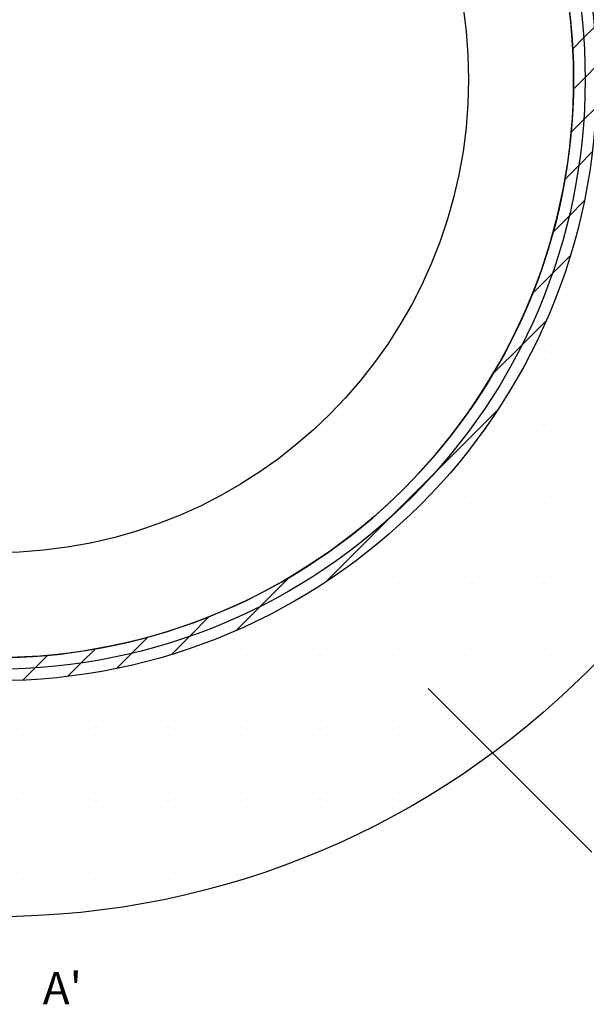
# Model space of a CAD drawing. Extents: x 183 to 2233, y -4655 to -3311.
# Drawn here: x 1446 to 1568, y -3858 to -3645 of the extents above; entities that cross this region are included whole.
import ezdxf

# ---------------------------------------------------------------- set-up
doc = ezdxf.new("R2010")
doc.units = 0
doc.header["$LTSCALE"] = 2
doc.layers.get('0').update_dxf_attribs({"linetype": 'CONTINUOUS'})
doc.styles.add('ゴシック_2', font='txt.shx', dxfattribs={"height": 7, "bigfont": 'extfont.shx'})

# ---------------------------------------------------------------- blocks, each defined once
blk = doc.blocks.new('*U688')
at = {"style": 'ゴシック_2'}
blk.add_text("A'", height=7, dxfattribs=at).set_placement((1451.02, -3858.2))
blk = doc.blocks.new('*X690')
at = {"color": 0}
for p, q in [((1567.92, -3649.27), (1570.24, -3646.94)), ((1565.56, -3651.63), (1567.92, -3649.27)), ((1568.23, -3657.79), (1570.7, -3655.32)), ((1565.72, -3660.31), (1568.23, -3657.79)), ((1567.94, -3666.92), (1570.6, -3664.27)), ((1565.22, -3669.65), (1567.94, -3666.92)), ((1566.88, -3676.83), (1569.79, -3673.91)), ((1563.86, -3679.84), (1566.88, -3676.83)), ((1564.77, -3687.77), (1568.06, -3684.48)), ((1561.31, -3691.23), (1564.77, -3687.77)), ((1561.12, -3700.26), (1565.03, -3696.35)), ((1556.86, -3704.52), (1561.12, -3700.26)), ((1554.61, -3715.61), (1559.82, -3710.4)), ((1548.32, -3721.89), (1554.61, -3715.61)), ((1535.49, -3743.56), (1549.32, -3729.74)), ((1526.04, -3753.02), (1535.49, -3743.56)), ((1512.21, -3766.84), (1526.04, -3753.02)), ((1498.09, -3772.13), (1504.37, -3765.85)), ((1492.87, -3777.34), (1498.09, -3772.13)), ((1482.74, -3778.64), (1487, -3774.38)), ((1478.83, -3782.55), (1482.74, -3778.64)), ((1470.25, -3782.3), (1473.71, -3778.83)), ((1449.4, -3785.46), (1452.13, -3782.74)), ((1459.3, -3784.4), (1462.32, -3781.38)), ((1466.95, -3785.59), (1470.25, -3782.3)), ((1456.39, -3787.31), (1459.3, -3784.4)), ((1446.74, -3788.12), (1449.4, -3785.46))]:
    blk.add_line(p, q, dxfattribs=at)
blk = doc.blocks.new('*X692')
at = {"color": 0}
for p, q in [((1567.1875, -3690.625), (1567.1875, -3690.625)), ((1567.1875, -3696.875), (1567.1875, -3696.875)), ((1565.625, -3700), (1565.625, -3700)), ((1564.0625, -3703.125), (1564.0625, -3703.125)), ((1567.1875, -3703.125), (1567.1875, -3703.125)), ((1562.5, -3706.25), (1562.5, -3706.25)), ((1565.625, -3706.25), (1565.625, -3706.25)), ((1560.9375, -3709.375), (1560.9375, -3709.375)), ((1564.0625, -3709.375), (1564.0625, -3709.375)), ((1567.1875, -3709.375), (1567.1875, -3709.375)), ((1559.375, -3712.5), (1559.375, -3712.5)), ((1562.5, -3712.5), (1562.5, -3712.5)), ((1565.625, -3712.5), (1565.625, -3712.5)), ((1557.8125, -3715.625), (1557.8125, -3715.625)), ((1560.9375, -3715.625), (1560.9375, -3715.625)), ((1564.0625, -3715.625), (1564.0625, -3715.625)), ((1567.1875, -3715.625), (1567.1875, -3715.625)), ((1556.25, -3718.75), (1556.25, -3718.75)), ((1559.375, -3718.75), (1559.375, -3718.75)), ((1562.5, -3718.75), (1562.5, -3718.75)), ((1565.625, -3718.75), (1565.625, -3718.75)), ((1554.6875, -3721.875), (1554.6875, -3721.875)), ((1557.8125, -3721.875), (1557.8125, -3721.875)), ((1560.9375, -3721.875), (1560.9375, -3721.875)), ((1564.0625, -3721.875), (1564.0625, -3721.875)), ((1567.1875, -3721.875), (1567.1875, -3721.875)), ((1553.125, -3725), (1553.125, -3725)), ((1556.25, -3725), (1556.25, -3725)), ((1559.375, -3725), (1559.375, -3725)), ((1562.5, -3725), (1562.5, -3725)), ((1565.625, -3725), (1565.625, -3725)), ((1551.5625, -3728.125), (1551.5625, -3728.125)), ((1554.6875, -3728.125), (1554.6875, -3728.125)), ((1557.8125, -3728.125), (1557.8125, -3728.125)), ((1560.9375, -3728.125), (1560.9375, -3728.125)), ((1564.0625, -3728.125), (1564.0625, -3728.125)), ((1567.1875, -3728.125), (1567.1875, -3728.125)), ((1550, -3731.25), (1550, -3731.25)), ((1553.125, -3731.25), (1553.125, -3731.25)), ((1556.25, -3731.25), (1556.25, -3731.25)), ((1559.375, -3731.25), (1559.375, -3731.25)), ((1562.5, -3731.25), (1562.5, -3731.25)), ((1565.625, -3731.25), (1565.625, -3731.25)), ((1548.4375, -3734.375), (1548.4375, -3734.375)), ((1551.5625, -3734.375), (1551.5625, -3734.375)), ((1554.6875, -3734.375), (1554.6875, -3734.375)), ((1557.8125, -3734.375), (1557.8125, -3734.375)), ((1560.9375, -3734.375), (1560.9375, -3734.375)), ((1564.0625, -3734.375), (1564.0625, -3734.375)), ((1567.1875, -3734.375), (1567.1875, -3734.375)), ((1546.875, -3737.5), (1546.875, -3737.5)), ((1550, -3737.5), (1550, -3737.5)), ((1553.125, -3737.5), (1553.125, -3737.5)), ((1556.25, -3737.5), (1556.25, -3737.5)), ((1559.375, -3737.5), (1559.375, -3737.5)), ((1562.5, -3737.5), (1562.5, -3737.5)), ((1565.625, -3737.5), (1565.625, -3737.5)), ((1542.1875, -3740.625), (1542.1875, -3740.625)), ((1545.3125, -3740.625), (1545.3125, -3740.625)), ((1548.4375, -3740.625), (1548.4375, -3740.625)), ((1551.5625, -3740.625), (1551.5625, -3740.625)), ((1554.6875, -3740.625), (1554.6875, -3740.625)), ((1557.8125, -3740.625), (1557.8125, -3740.625)), ((1560.9375, -3740.625), (1560.9375, -3740.625)), ((1564.0625, -3740.625), (1564.0625, -3740.625)), ((1567.1875, -3740.625), (1567.1875, -3740.625)), ((1540.625, -3743.75), (1540.625, -3743.75)), ((1543.75, -3743.75), (1543.75, -3743.75)), ((1546.875, -3743.75), (1546.875, -3743.75)), ((1550, -3743.75), (1550, -3743.75)), ((1553.125, -3743.75), (1553.125, -3743.75)), ((1556.25, -3743.75), (1556.25, -3743.75)), ((1559.375, -3743.75), (1559.375, -3743.75)), ((1562.5, -3743.75), (1562.5, -3743.75)), ((1565.625, -3743.75), (1565.625, -3743.75)), ((1535.9375, -3746.875), (1535.9375, -3746.875)), ((1539.0625, -3746.875), (1539.0625, -3746.875)), ((1542.1875, -3746.875), (1542.1875, -3746.875)), ((1545.3125, -3746.875), (1545.3125, -3746.875)), ((1548.4375, -3746.875), (1548.4375, -3746.875)), ((1551.5625, -3746.875), (1551.5625, -3746.875)), ((1554.6875, -3746.875), (1554.6875, -3746.875)), ((1557.8125, -3746.875), (1557.8125, -3746.875)), ((1560.9375, -3746.875), (1560.9375, -3746.875)), ((1564.0625, -3746.875), (1564.0625, -3746.875)), ((1567.1875, -3746.875), (1567.1875, -3746.875)), ((1534.375, -3750), (1534.375, -3750)), ((1537.5, -3750), (1537.5, -3750)), ((1540.625, -3750), (1540.625, -3750)), ((1543.75, -3750), (1543.75, -3750)), ((1546.875, -3750), (1546.875, -3750)), ((1550, -3750), (1550, -3750)), ((1553.125, -3750), (1553.125, -3750)), ((1556.25, -3750), (1556.25, -3750)), ((1559.375, -3750), (1559.375, -3750)), ((1562.5, -3750), (1562.5, -3750)), ((1565.625, -3750), (1565.625, -3750)), ((1529.6875, -3753.125), (1529.6875, -3753.125)), ((1532.8125, -3753.125), (1532.8125, -3753.125)), ((1535.9375, -3753.125), (1535.9375, -3753.125)), ((1539.0625, -3753.125), (1539.0625, -3753.125)), ((1542.1875, -3753.125), (1542.1875, -3753.125)), ((1545.3125, -3753.125), (1545.3125, -3753.125)), ((1548.4375, -3753.125), (1548.4375, -3753.125)), ((1551.5625, -3753.125), (1551.5625, -3753.125)), ((1554.6875, -3753.125), (1554.6875, -3753.125)), ((1557.8125, -3753.125), (1557.8125, -3753.125)), ((1560.9375, -3753.125), (1560.9375, -3753.125)), ((1564.0625, -3753.125), (1564.0625, -3753.125)), ((1567.1875, -3753.125), (1567.1875, -3753.125)), ((1528.125, -3756.25), (1528.125, -3756.25)), ((1531.25, -3756.25), (1531.25, -3756.25)), ((1534.375, -3756.25), (1534.375, -3756.25)), ((1537.5, -3756.25), (1537.5, -3756.25)), ((1540.625, -3756.25), (1540.625, -3756.25)), ((1543.75, -3756.25), (1543.75, -3756.25)), ((1546.875, -3756.25), (1546.875, -3756.25)), ((1550, -3756.25), (1550, -3756.25)), ((1553.125, -3756.25), (1553.125, -3756.25)), ((1556.25, -3756.25), (1556.25, -3756.25)), ((1559.375, -3756.25), (1559.375, -3756.25)), ((1562.5, -3756.25), (1562.5, -3756.25)), ((1565.625, -3756.25), (1565.625, -3756.25)), ((1523.4375, -3759.375), (1523.4375, -3759.375)), ((1526.5625, -3759.375), (1526.5625, -3759.375)), ((1529.6875, -3759.375), (1529.6875, -3759.375)), ((1532.8125, -3759.375), (1532.8125, -3759.375)), ((1535.9375, -3759.375), (1535.9375, -3759.375)), ((1539.0625, -3759.375), (1539.0625, -3759.375)), ((1542.1875, -3759.375), (1542.1875, -3759.375)), ((1545.3125, -3759.375), (1545.3125, -3759.375)), ((1548.4375, -3759.375), (1548.4375, -3759.375)), ((1551.5625, -3759.375), (1551.5625, -3759.375)), ((1554.6875, -3759.375), (1554.6875, -3759.375)), ((1557.8125, -3759.375), (1557.8125, -3759.375)), ((1560.9375, -3759.375), (1560.9375, -3759.375)), ((1564.0625, -3759.375), (1564.0625, -3759.375)), ((1567.1875, -3759.375), (1567.1875, -3759.375)), ((1518.75, -3762.5), (1518.75, -3762.5)), ((1521.875, -3762.5), (1521.875, -3762.5)), ((1525, -3762.5), (1525, -3762.5)), ((1528.125, -3762.5), (1528.125, -3762.5)), ((1531.25, -3762.5), (1531.25, -3762.5)), ((1534.375, -3762.5), (1534.375, -3762.5)), ((1537.5, -3762.5), (1537.5, -3762.5)), ((1540.625, -3762.5), (1540.625, -3762.5)), ((1543.75, -3762.5), (1543.75, -3762.5)), ((1546.875, -3762.5), (1546.875, -3762.5)), ((1550, -3762.5), (1550, -3762.5)), ((1553.125, -3762.5), (1553.125, -3762.5)), ((1556.25, -3762.5), (1556.25, -3762.5)), ((1559.375, -3762.5), (1559.375, -3762.5)), ((1562.5, -3762.5), (1562.5, -3762.5)), ((1565.625, -3762.5), (1565.625, -3762.5)), ((1514.0625, -3765.625), (1514.0625, -3765.625)), ((1517.1875, -3765.625), (1517.1875, -3765.625)), ((1520.3125, -3765.625), (1520.3125, -3765.625)), ((1523.4375, -3765.625), (1523.4375, -3765.625)), ((1526.5625, -3765.625), (1526.5625, -3765.625)), ((1529.6875, -3765.625), (1529.6875, -3765.625)), ((1532.8125, -3765.625), (1532.8125, -3765.625)), ((1535.9375, -3765.625), (1535.9375, -3765.625)), ((1539.0625, -3765.625), (1539.0625, -3765.625)), ((1542.1875, -3765.625), (1542.1875, -3765.625)), ((1545.3125, -3765.625), (1545.3125, -3765.625)), ((1548.4375, -3765.625), (1548.4375, -3765.625)), ((1551.5625, -3765.625), (1551.5625, -3765.625)), ((1554.6875, -3765.625), (1554.6875, -3765.625)), ((1557.8125, -3765.625), (1557.8125, -3765.625)), ((1560.9375, -3765.625), (1560.9375, -3765.625)), ((1564.0625, -3765.625), (1564.0625, -3765.625)), ((1567.1875, -3765.625), (1567.1875, -3765.625)), ((1509.375, -3768.75), (1509.375, -3768.75)), ((1512.5, -3768.75), (1512.5, -3768.75)), ((1515.625, -3768.75), (1515.625, -3768.75)), ((1518.75, -3768.75), (1518.75, -3768.75)), ((1521.875, -3768.75), (1521.875, -3768.75)), ((1525, -3768.75), (1525, -3768.75)), ((1528.125, -3768.75), (1528.125, -3768.75)), ((1531.25, -3768.75), (1531.25, -3768.75)), ((1534.375, -3768.75), (1534.375, -3768.75)), ((1537.5, -3768.75), (1537.5, -3768.75)), ((1540.625, -3768.75), (1540.625, -3768.75)), ((1543.75, -3768.75), (1543.75, -3768.75)), ((1546.875, -3768.75), (1546.875, -3768.75)), ((1550, -3768.75), (1550, -3768.75)), ((1553.125, -3768.75), (1553.125, -3768.75)), ((1556.25, -3768.75), (1556.25, -3768.75)), ((1559.375, -3768.75), (1559.375, -3768.75)), ((1562.5, -3768.75), (1562.5, -3768.75)), ((1565.625, -3768.75), (1565.625, -3768.75)), ((1504.6875, -3771.875), (1504.6875, -3771.875)), ((1507.8125, -3771.875), (1507.8125, -3771.875)), ((1510.9375, -3771.875), (1510.9375, -3771.875)), ((1514.0625, -3771.875), (1514.0625, -3771.875)), ((1517.1875, -3771.875), (1517.1875, -3771.875)), ((1520.3125, -3771.875), (1520.3125, -3771.875)), ((1523.4375, -3771.875), (1523.4375, -3771.875)), ((1526.5625, -3771.875), (1526.5625, -3771.875)), ((1529.6875, -3771.875), (1529.6875, -3771.875)), ((1532.8125, -3771.875), (1532.8125, -3771.875)), ((1535.9375, -3771.875), (1535.9375, -3771.875)), ((1539.0625, -3771.875), (1539.0625, -3771.875)), ((1542.1875, -3771.875), (1542.1875, -3771.875)), ((1545.3125, -3771.875), (1545.3125, -3771.875)), ((1548.4375, -3771.875), (1548.4375, -3771.875)), ((1551.5625, -3771.875), (1551.5625, -3771.875)), ((1554.6875, -3771.875), (1554.6875, -3771.875)), ((1557.8125, -3771.875), (1557.8125, -3771.875)), ((1560.9375, -3771.875), (1560.9375, -3771.875)), ((1564.0625, -3771.875), (1564.0625, -3771.875)), ((1567.1875, -3771.875), (1567.1875, -3771.875)), ((1500, -3775), (1500, -3775)), ((1503.125, -3775), (1503.125, -3775)), ((1506.25, -3775), (1506.25, -3775)), ((1509.375, -3775), (1509.375, -3775)), ((1512.5, -3775), (1512.5, -3775)), ((1515.625, -3775), (1515.625, -3775)), ((1518.75, -3775), (1518.75, -3775)), ((1521.875, -3775), (1521.875, -3775)), ((1525, -3775), (1525, -3775)), ((1528.125, -3775), (1528.125, -3775)), ((1531.25, -3775), (1531.25, -3775)), ((1534.375, -3775), (1534.375, -3775)), ((1537.5, -3775), (1537.5, -3775)), ((1540.625, -3775), (1540.625, -3775)), ((1543.75, -3775), (1543.75, -3775)), ((1546.875, -3775), (1546.875, -3775)), ((1550, -3775), (1550, -3775)), ((1553.125, -3775), (1553.125, -3775)), ((1556.25, -3775), (1556.25, -3775)), ((1559.375, -3775), (1559.375, -3775)), ((1562.5, -3775), (1562.5, -3775)), ((1565.625, -3775), (1565.625, -3775)), ((1492.1875, -3778.125), (1492.1875, -3778.125)), ((1495.3125, -3778.125), (1495.3125, -3778.125)), ((1498.4375, -3778.125), (1498.4375, -3778.125)), ((1501.5625, -3778.125), (1501.5625, -3778.125)), ((1504.6875, -3778.125), (1504.6875, -3778.125)), ((1507.8125, -3778.125), (1507.8125, -3778.125)), ((1510.9375, -3778.125), (1510.9375, -3778.125)), ((1514.0625, -3778.125), (1514.0625, -3778.125)), ((1517.1875, -3778.125), (1517.1875, -3778.125)), ((1520.3125, -3778.125), (1520.3125, -3778.125)), ((1523.4375, -3778.125), (1523.4375, -3778.125)), ((1526.5625, -3778.125), (1526.5625, -3778.125)), ((1529.6875, -3778.125), (1529.6875, -3778.125)), ((1532.8125, -3778.125), (1532.8125, -3778.125)), ((1535.9375, -3778.125), (1535.9375, -3778.125)), ((1539.0625, -3778.125), (1539.0625, -3778.125)), ((1542.1875, -3778.125), (1542.1875, -3778.125)), ((1545.3125, -3778.125), (1545.3125, -3778.125)), ((1548.4375, -3778.125), (1548.4375, -3778.125)), ((1551.5625, -3778.125), (1551.5625, -3778.125)), ((1554.6875, -3778.125), (1554.6875, -3778.125)), ((1557.8125, -3778.125), (1557.8125, -3778.125)), ((1560.9375, -3778.125), (1560.9375, -3778.125)), ((1564.0625, -3778.125), (1564.0625, -3778.125)), ((1567.1875, -3778.125), (1567.1875, -3778.125)), ((1484.375, -3781.25), (1484.375, -3781.25)), ((1487.5, -3781.25), (1487.5, -3781.25)), ((1490.625, -3781.25), (1490.625, -3781.25)), ((1493.75, -3781.25), (1493.75, -3781.25)), ((1496.875, -3781.25), (1496.875, -3781.25)), ((1500, -3781.25), (1500, -3781.25)), ((1503.125, -3781.25), (1503.125, -3781.25)), ((1506.25, -3781.25), (1506.25, -3781.25)), ((1509.375, -3781.25), (1509.375, -3781.25)), ((1512.5, -3781.25), (1512.5, -3781.25)), ((1515.625, -3781.25), (1515.625, -3781.25)), ((1518.75, -3781.25), (1518.75, -3781.25)), ((1521.875, -3781.25), (1521.875, -3781.25)), ((1525, -3781.25), (1525, -3781.25)), ((1528.125, -3781.25), (1528.125, -3781.25)), ((1531.25, -3781.25), (1531.25, -3781.25)), ((1534.375, -3781.25), (1534.375, -3781.25)), ((1537.5, -3781.25), (1537.5, -3781.25)), ((1540.625, -3781.25), (1540.625, -3781.25)), ((1543.75, -3781.25), (1543.75, -3781.25)), ((1546.875, -3781.25), (1546.875, -3781.25)), ((1550, -3781.25), (1550, -3781.25)), ((1553.125, -3781.25), (1553.125, -3781.25)), ((1556.25, -3781.25), (1556.25, -3781.25)), ((1559.375, -3781.25), (1559.375, -3781.25)), ((1562.5, -3781.25), (1562.5, -3781.25)), ((1565.625, -3781.25), (1565.625, -3781.25)), ((1473.4375, -3784.375), (1473.4375, -3784.375)), ((1476.5625, -3784.375), (1476.5625, -3784.375)), ((1479.6875, -3784.375), (1479.6875, -3784.375)), ((1482.8125, -3784.375), (1482.8125, -3784.375)), ((1485.9375, -3784.375), (1485.9375, -3784.375)), ((1489.0625, -3784.375), (1489.0625, -3784.375)), ((1492.1875, -3784.375), (1492.1875, -3784.375)), ((1495.3125, -3784.375), (1495.3125, -3784.375)), ((1498.4375, -3784.375), (1498.4375, -3784.375)), ((1501.5625, -3784.375), (1501.5625, -3784.375)), ((1504.6875, -3784.375), (1504.6875, -3784.375)), ((1507.8125, -3784.375), (1507.8125, -3784.375)), ((1510.9375, -3784.375), (1510.9375, -3784.375)), ((1514.0625, -3784.375), (1514.0625, -3784.375)), ((1517.1875, -3784.375), (1517.1875, -3784.375)), ((1520.3125, -3784.375), (1520.3125, -3784.375)), ((1523.4375, -3784.375), (1523.4375, -3784.375)), ((1526.5625, -3784.375), (1526.5625, -3784.375)), ((1529.6875, -3784.375), (1529.6875, -3784.375)), ((1532.8125, -3784.375), (1532.8125, -3784.375)), ((1535.9375, -3784.375), (1535.9375, -3784.375)), ((1539.0625, -3784.375), (1539.0625, -3784.375)), ((1542.1875, -3784.375), (1542.1875, -3784.375)), ((1545.3125, -3784.375), (1545.3125, -3784.375)), ((1548.4375, -3784.375), (1548.4375, -3784.375)), ((1551.5625, -3784.375), (1551.5625, -3784.375)), ((1554.6875, -3784.375), (1554.6875, -3784.375)), ((1557.8125, -3784.375), (1557.8125, -3784.375)), ((1560.9375, -3784.375), (1560.9375, -3784.375)), ((1564.0625, -3784.375), (1564.0625, -3784.375)), ((1567.1875, -3784.375), (1567.1875, -3784.375)), ((1456.25, -3787.5), (1456.25, -3787.5)), ((1459.375, -3787.5), (1459.375, -3787.5)), ((1462.5, -3787.5), (1462.5, -3787.5)), ((1465.625, -3787.5), (1465.625, -3787.5)), ((1468.75, -3787.5), (1468.75, -3787.5)), ((1471.875, -3787.5), (1471.875, -3787.5)), ((1475, -3787.5), (1475, -3787.5)), ((1478.125, -3787.5), (1478.125, -3787.5)), ((1481.25, -3787.5), (1481.25, -3787.5)), ((1484.375, -3787.5), (1484.375, -3787.5)), ((1487.5, -3787.5), (1487.5, -3787.5)), ((1490.625, -3787.5), (1490.625, -3787.5)), ((1493.75, -3787.5), (1493.75, -3787.5)), ((1496.875, -3787.5), (1496.875, -3787.5)), ((1500, -3787.5), (1500, -3787.5)), ((1503.125, -3787.5), (1503.125, -3787.5)), ((1506.25, -3787.5), (1506.25, -3787.5)), ((1509.375, -3787.5), (1509.375, -3787.5)), ((1512.5, -3787.5), (1512.5, -3787.5)), ((1515.625, -3787.5), (1515.625, -3787.5)), ((1518.75, -3787.5), (1518.75, -3787.5)), ((1521.875, -3787.5), (1521.875, -3787.5)), ((1525, -3787.5), (1525, -3787.5)), ((1528.125, -3787.5), (1528.125, -3787.5)), ((1531.25, -3787.5), (1531.25, -3787.5)), ((1534.375, -3787.5), (1534.375, -3787.5)), ((1537.5, -3787.5), (1537.5, -3787.5)), ((1540.625, -3787.5), (1540.625, -3787.5)), ((1543.75, -3787.5), (1543.75, -3787.5)), ((1546.875, -3787.5), (1546.875, -3787.5)), ((1550, -3787.5), (1550, -3787.5)), ((1553.125, -3787.5), (1553.125, -3787.5)), ((1556.25, -3787.5), (1556.25, -3787.5)), ((1559.375, -3787.5), (1559.375, -3787.5)), ((1562.5, -3787.5), (1562.5, -3787.5)), ((1565.625, -3787.5), (1565.625, -3787.5)), ((1448.4375, -3790.625), (1448.4375, -3790.625)), ((1451.5625, -3790.625), (1451.5625, -3790.625)), ((1454.6875, -3790.625), (1454.6875, -3790.625)), ((1457.8125, -3790.625), (1457.8125, -3790.625)), ((1460.9375, -3790.625), (1460.9375, -3790.625)), ((1464.0625, -3790.625), (1464.0625, -3790.625)), ((1467.1875, -3790.625), (1467.1875, -3790.625)), ((1470.3125, -3790.625), (1470.3125, -3790.625)), ((1473.4375, -3790.625), (1473.4375, -3790.625)), ((1476.5625, -3790.625), (1476.5625, -3790.625)), ((1479.6875, -3790.625), (1479.6875, -3790.625)), ((1482.8125, -3790.625), (1482.8125, -3790.625)), ((1485.9375, -3790.625), (1485.9375, -3790.625)), ((1489.0625, -3790.625), (1489.0625, -3790.625)), ((1492.1875, -3790.625), (1492.1875, -3790.625)), ((1495.3125, -3790.625), (1495.3125, -3790.625)), ((1498.4375, -3790.625), (1498.4375, -3790.625)), ((1501.5625, -3790.625), (1501.5625, -3790.625)), ((1504.6875, -3790.625), (1504.6875, -3790.625)), ((1507.8125, -3790.625), (1507.8125, -3790.625)), ((1510.9375, -3790.625), (1510.9375, -3790.625)), ((1514.0625, -3790.625), (1514.0625, -3790.625)), ((1517.1875, -3790.625), (1517.1875, -3790.625)), ((1520.3125, -3790.625), (1520.3125, -3790.625)), ((1523.4375, -3790.625), (1523.4375, -3790.625)), ((1526.5625, -3790.625), (1526.5625, -3790.625)), ((1529.6875, -3790.625), (1529.6875, -3790.625)), ((1532.8125, -3790.625), (1532.8125, -3790.625)), ((1535.9375, -3790.625), (1535.9375, -3790.625)), ((1539.0625, -3790.625), (1539.0625, -3790.625)), ((1542.1875, -3790.625), (1542.1875, -3790.625)), ((1545.3125, -3790.625), (1545.3125, -3790.625)), ((1548.4375, -3790.625), (1548.4375, -3790.625)), ((1551.5625, -3790.625), (1551.5625, -3790.625)), ((1554.6875, -3790.625), (1554.6875, -3790.625)), ((1557.8125, -3790.625), (1557.8125, -3790.625)), ((1560.9375, -3790.625), (1560.9375, -3790.625)), ((1564.0625, -3790.625), (1564.0625, -3790.625)), ((1446.875, -3793.75), (1446.875, -3793.75)), ((1450, -3793.75), (1450, -3793.75)), ((1453.125, -3793.75), (1453.125, -3793.75)), ((1456.25, -3793.75), (1456.25, -3793.75)), ((1459.375, -3793.75), (1459.375, -3793.75)), ((1462.5, -3793.75), (1462.5, -3793.75)), ((1465.625, -3793.75), (1465.625, -3793.75)), ((1468.75, -3793.75), (1468.75, -3793.75)), ((1471.875, -3793.75), (1471.875, -3793.75)), ((1475, -3793.75), (1475, -3793.75)), ((1478.125, -3793.75), (1478.125, -3793.75)), ((1481.25, -3793.75), (1481.25, -3793.75)), ((1484.375, -3793.75), (1484.375, -3793.75)), ((1487.5, -3793.75), (1487.5, -3793.75)), ((1490.625, -3793.75), (1490.625, -3793.75)), ((1493.75, -3793.75), (1493.75, -3793.75)), ((1496.875, -3793.75), (1496.875, -3793.75)), ((1500, -3793.75), (1500, -3793.75)), ((1503.125, -3793.75), (1503.125, -3793.75)), ((1506.25, -3793.75), (1506.25, -3793.75)), ((1509.375, -3793.75), (1509.375, -3793.75)), ((1512.5, -3793.75), (1512.5, -3793.75)), ((1515.625, -3793.75), (1515.625, -3793.75)), ((1518.75, -3793.75), (1518.75, -3793.75)), ((1521.875, -3793.75), (1521.875, -3793.75)), ((1525, -3793.75), (1525, -3793.75)), ((1528.125, -3793.75), (1528.125, -3793.75)), ((1531.25, -3793.75), (1531.25, -3793.75)), ((1534.375, -3793.75), (1534.375, -3793.75)), ((1537.5, -3793.75), (1537.5, -3793.75)), ((1540.625, -3793.75), (1540.625, -3793.75)), ((1543.75, -3793.75), (1543.75, -3793.75)), ((1546.875, -3793.75), (1546.875, -3793.75)), ((1550, -3793.75), (1550, -3793.75)), ((1553.125, -3793.75), (1553.125, -3793.75)), ((1556.25, -3793.75), (1556.25, -3793.75)), ((1559.375, -3793.75), (1559.375, -3793.75)), ((1448.4375, -3796.875), (1448.4375, -3796.875)), ((1451.5625, -3796.875), (1451.5625, -3796.875)), ((1454.6875, -3796.875), (1454.6875, -3796.875)), ((1457.8125, -3796.875), (1457.8125, -3796.875)), ((1460.9375, -3796.875), (1460.9375, -3796.875)), ((1464.0625, -3796.875), (1464.0625, -3796.875)), ((1467.1875, -3796.875), (1467.1875, -3796.875)), ((1470.3125, -3796.875), (1470.3125, -3796.875)), ((1473.4375, -3796.875), (1473.4375, -3796.875)), ((1476.5625, -3796.875), (1476.5625, -3796.875)), ((1479.6875, -3796.875), (1479.6875, -3796.875)), ((1482.8125, -3796.875), (1482.8125, -3796.875)), ((1485.9375, -3796.875), (1485.9375, -3796.875)), ((1489.0625, -3796.875), (1489.0625, -3796.875)), ((1492.1875, -3796.875), (1492.1875, -3796.875)), ((1495.3125, -3796.875), (1495.3125, -3796.875)), ((1498.4375, -3796.875), (1498.4375, -3796.875)), ((1501.5625, -3796.875), (1501.5625, -3796.875)), ((1504.6875, -3796.875), (1504.6875, -3796.875)), ((1507.8125, -3796.875), (1507.8125, -3796.875)), ((1510.9375, -3796.875), (1510.9375, -3796.875)), ((1514.0625, -3796.875), (1514.0625, -3796.875)), ((1517.1875, -3796.875), (1517.1875, -3796.875)), ((1520.3125, -3796.875), (1520.3125, -3796.875)), ((1523.4375, -3796.875), (1523.4375, -3796.875)), ((1526.5625, -3796.875), (1526.5625, -3796.875)), ((1529.6875, -3796.875), (1529.6875, -3796.875)), ((1532.8125, -3796.875), (1532.8125, -3796.875)), ((1535.9375, -3796.875), (1535.9375, -3796.875)), ((1539.0625, -3796.875), (1539.0625, -3796.875)), ((1542.1875, -3796.875), (1542.1875, -3796.875)), ((1545.3125, -3796.875), (1545.3125, -3796.875)), ((1548.4375, -3796.875), (1548.4375, -3796.875)), ((1551.5625, -3796.875), (1551.5625, -3796.875)), ((1554.6875, -3796.875), (1554.6875, -3796.875)), ((1446.875, -3800), (1446.875, -3800)), ((1450, -3800), (1450, -3800)), ((1453.125, -3800), (1453.125, -3800)), ((1456.25, -3800), (1456.25, -3800)), ((1459.375, -3800), (1459.375, -3800)), ((1462.5, -3800), (1462.5, -3800)), ((1465.625, -3800), (1465.625, -3800)), ((1468.75, -3800), (1468.75, -3800)), ((1471.875, -3800), (1471.875, -3800)), ((1475, -3800), (1475, -3800)), ((1478.125, -3800), (1478.125, -3800)), ((1481.25, -3800), (1481.25, -3800)), ((1484.375, -3800), (1484.375, -3800)), ((1487.5, -3800), (1487.5, -3800)), ((1490.625, -3800), (1490.625, -3800)), ((1493.75, -3800), (1493.75, -3800)), ((1496.875, -3800), (1496.875, -3800)), ((1500, -3800), (1500, -3800)), ((1503.125, -3800), (1503.125, -3800)), ((1506.25, -3800), (1506.25, -3800)), ((1509.375, -3800), (1509.375, -3800)), ((1512.5, -3800), (1512.5, -3800)), ((1515.625, -3800), (1515.625, -3800)), ((1518.75, -3800), (1518.75, -3800)), ((1521.875, -3800), (1521.875, -3800)), ((1525, -3800), (1525, -3800)), ((1528.125, -3800), (1528.125, -3800)), ((1531.25, -3800), (1531.25, -3800)), ((1534.375, -3800), (1534.375, -3800)), ((1537.5, -3800), (1537.5, -3800)), ((1540.625, -3800), (1540.625, -3800)), ((1543.75, -3800), (1543.75, -3800)), ((1546.875, -3800), (1546.875, -3800)), ((1550, -3800), (1550, -3800)), ((1553.125, -3800), (1553.125, -3800)), ((1448.4375, -3803.125), (1448.4375, -3803.125)), ((1451.5625, -3803.125), (1451.5625, -3803.125)), ((1454.6875, -3803.125), (1454.6875, -3803.125)), ((1457.8125, -3803.125), (1457.8125, -3803.125)), ((1460.9375, -3803.125), (1460.9375, -3803.125)), ((1464.0625, -3803.125), (1464.0625, -3803.125)), ((1467.1875, -3803.125), (1467.1875, -3803.125)), ((1470.3125, -3803.125), (1470.3125, -3803.125)), ((1473.4375, -3803.125), (1473.4375, -3803.125)), ((1476.5625, -3803.125), (1476.5625, -3803.125)), ((1479.6875, -3803.125), (1479.6875, -3803.125)), ((1482.8125, -3803.125), (1482.8125, -3803.125)), ((1485.9375, -3803.125), (1485.9375, -3803.125)), ((1489.0625, -3803.125), (1489.0625, -3803.125)), ((1492.1875, -3803.125), (1492.1875, -3803.125)), ((1495.3125, -3803.125), (1495.3125, -3803.125)), ((1498.4375, -3803.125), (1498.4375, -3803.125)), ((1501.5625, -3803.125), (1501.5625, -3803.125)), ((1504.6875, -3803.125), (1504.6875, -3803.125)), ((1507.8125, -3803.125), (1507.8125, -3803.125)), ((1510.9375, -3803.125), (1510.9375, -3803.125)), ((1514.0625, -3803.125), (1514.0625, -3803.125)), ((1517.1875, -3803.125), (1517.1875, -3803.125)), ((1520.3125, -3803.125), (1520.3125, -3803.125)), ((1523.4375, -3803.125), (1523.4375, -3803.125)), ((1526.5625, -3803.125), (1526.5625, -3803.125)), ((1529.6875, -3803.125), (1529.6875, -3803.125)), ((1532.8125, -3803.125), (1532.8125, -3803.125)), ((1535.9375, -3803.125), (1535.9375, -3803.125)), ((1539.0625, -3803.125), (1539.0625, -3803.125)), ((1542.1875, -3803.125), (1542.1875, -3803.125)), ((1545.3125, -3803.125), (1545.3125, -3803.125)), ((1548.4375, -3803.125), (1548.4375, -3803.125)), ((1446.875, -3806.25), (1446.875, -3806.25)), ((1450, -3806.25), (1450, -3806.25)), ((1453.125, -3806.25), (1453.125, -3806.25)), ((1456.25, -3806.25), (1456.25, -3806.25)), ((1459.375, -3806.25), (1459.375, -3806.25)), ((1462.5, -3806.25), (1462.5, -3806.25)), ((1465.625, -3806.25), (1465.625, -3806.25)), ((1468.75, -3806.25), (1468.75, -3806.25)), ((1471.875, -3806.25), (1471.875, -3806.25)), ((1475, -3806.25), (1475, -3806.25)), ((1478.125, -3806.25), (1478.125, -3806.25)), ((1481.25, -3806.25), (1481.25, -3806.25)), ((1484.375, -3806.25), (1484.375, -3806.25)), ((1487.5, -3806.25), (1487.5, -3806.25)), ((1490.625, -3806.25), (1490.625, -3806.25)), ((1493.75, -3806.25), (1493.75, -3806.25)), ((1496.875, -3806.25), (1496.875, -3806.25)), ((1500, -3806.25), (1500, -3806.25)), ((1503.125, -3806.25), (1503.125, -3806.25)), ((1506.25, -3806.25), (1506.25, -3806.25)), ((1509.375, -3806.25), (1509.375, -3806.25)), ((1512.5, -3806.25), (1512.5, -3806.25)), ((1515.625, -3806.25), (1515.625, -3806.25)), ((1518.75, -3806.25), (1518.75, -3806.25)), ((1521.875, -3806.25), (1521.875, -3806.25)), ((1525, -3806.25), (1525, -3806.25)), ((1528.125, -3806.25), (1528.125, -3806.25)), ((1531.25, -3806.25), (1531.25, -3806.25)), ((1534.375, -3806.25), (1534.375, -3806.25)), ((1537.5, -3806.25), (1537.5, -3806.25)), ((1540.625, -3806.25), (1540.625, -3806.25)), ((1543.75, -3806.25), (1543.75, -3806.25)), ((1448.4375, -3809.375), (1448.4375, -3809.375)), ((1451.5625, -3809.375), (1451.5625, -3809.375)), ((1454.6875, -3809.375), (1454.6875, -3809.375)), ((1457.8125, -3809.375), (1457.8125, -3809.375)), ((1460.9375, -3809.375), (1460.9375, -3809.375)), ((1464.0625, -3809.375), (1464.0625, -3809.375)), ((1467.1875, -3809.375), (1467.1875, -3809.375)), ((1470.3125, -3809.375), (1470.3125, -3809.375)), ((1473.4375, -3809.375), (1473.4375, -3809.375)), ((1476.5625, -3809.375), (1476.5625, -3809.375)), ((1479.6875, -3809.375), (1479.6875, -3809.375)), ((1482.8125, -3809.375), (1482.8125, -3809.375)), ((1485.9375, -3809.375), (1485.9375, -3809.375)), ((1489.0625, -3809.375), (1489.0625, -3809.375)), ((1492.1875, -3809.375), (1492.1875, -3809.375)), ((1495.3125, -3809.375), (1495.3125, -3809.375)), ((1498.4375, -3809.375), (1498.4375, -3809.375)), ((1501.5625, -3809.375), (1501.5625, -3809.375)), ((1504.6875, -3809.375), (1504.6875, -3809.375)), ((1507.8125, -3809.375), (1507.8125, -3809.375)), ((1510.9375, -3809.375), (1510.9375, -3809.375)), ((1514.0625, -3809.375), (1514.0625, -3809.375)), ((1517.1875, -3809.375), (1517.1875, -3809.375)), ((1520.3125, -3809.375), (1520.3125, -3809.375)), ((1523.4375, -3809.375), (1523.4375, -3809.375)), ((1526.5625, -3809.375), (1526.5625, -3809.375)), ((1529.6875, -3809.375), (1529.6875, -3809.375)), ((1532.8125, -3809.375), (1532.8125, -3809.375)), ((1535.9375, -3809.375), (1535.9375, -3809.375)), ((1539.0625, -3809.375), (1539.0625, -3809.375)), ((1446.875, -3812.5), (1446.875, -3812.5)), ((1450, -3812.5), (1450, -3812.5)), ((1453.125, -3812.5), (1453.125, -3812.5)), ((1456.25, -3812.5), (1456.25, -3812.5)), ((1459.375, -3812.5), (1459.375, -3812.5)), ((1462.5, -3812.5), (1462.5, -3812.5)), ((1465.625, -3812.5), (1465.625, -3812.5)), ((1468.75, -3812.5), (1468.75, -3812.5)), ((1471.875, -3812.5), (1471.875, -3812.5)), ((1475, -3812.5), (1475, -3812.5)), ((1478.125, -3812.5), (1478.125, -3812.5)), ((1481.25, -3812.5), (1481.25, -3812.5)), ((1484.375, -3812.5), (1484.375, -3812.5)), ((1487.5, -3812.5), (1487.5, -3812.5)), ((1490.625, -3812.5), (1490.625, -3812.5)), ((1493.75, -3812.5), (1493.75, -3812.5)), ((1496.875, -3812.5), (1496.875, -3812.5)), ((1500, -3812.5), (1500, -3812.5)), ((1503.125, -3812.5), (1503.125, -3812.5)), ((1506.25, -3812.5), (1506.25, -3812.5)), ((1509.375, -3812.5), (1509.375, -3812.5)), ((1512.5, -3812.5), (1512.5, -3812.5)), ((1515.625, -3812.5), (1515.625, -3812.5)), ((1518.75, -3812.5), (1518.75, -3812.5)), ((1521.875, -3812.5), (1521.875, -3812.5)), ((1525, -3812.5), (1525, -3812.5)), ((1528.125, -3812.5), (1528.125, -3812.5)), ((1531.25, -3812.5), (1531.25, -3812.5)), ((1534.375, -3812.5), (1534.375, -3812.5)), ((1448.4375, -3815.625), (1448.4375, -3815.625)), ((1451.5625, -3815.625), (1451.5625, -3815.625)), ((1454.6875, -3815.625), (1454.6875, -3815.625)), ((1457.8125, -3815.625), (1457.8125, -3815.625)), ((1460.9375, -3815.625), (1460.9375, -3815.625)), ((1464.0625, -3815.625), (1464.0625, -3815.625)), ((1467.1875, -3815.625), (1467.1875, -3815.625)), ((1470.3125, -3815.625), (1470.3125, -3815.625)), ((1473.4375, -3815.625), (1473.4375, -3815.625)), ((1476.5625, -3815.625), (1476.5625, -3815.625)), ((1479.6875, -3815.625), (1479.6875, -3815.625)), ((1482.8125, -3815.625), (1482.8125, -3815.625)), ((1485.9375, -3815.625), (1485.9375, -3815.625)), ((1489.0625, -3815.625), (1489.0625, -3815.625)), ((1492.1875, -3815.625), (1492.1875, -3815.625)), ((1495.3125, -3815.625), (1495.3125, -3815.625)), ((1498.4375, -3815.625), (1498.4375, -3815.625)), ((1501.5625, -3815.625), (1501.5625, -3815.625)), ((1504.6875, -3815.625), (1504.6875, -3815.625)), ((1507.8125, -3815.625), (1507.8125, -3815.625)), ((1510.9375, -3815.625), (1510.9375, -3815.625)), ((1514.0625, -3815.625), (1514.0625, -3815.625)), ((1517.1875, -3815.625), (1517.1875, -3815.625)), ((1520.3125, -3815.625), (1520.3125, -3815.625)), ((1523.4375, -3815.625), (1523.4375, -3815.625)), ((1526.5625, -3815.625), (1526.5625, -3815.625)), ((1529.6875, -3815.625), (1529.6875, -3815.625)), ((1446.875, -3818.75), (1446.875, -3818.75)), ((1450, -3818.75), (1450, -3818.75)), ((1453.125, -3818.75), (1453.125, -3818.75)), ((1456.25, -3818.75), (1456.25, -3818.75)), ((1459.375, -3818.75), (1459.375, -3818.75)), ((1462.5, -3818.75), (1462.5, -3818.75)), ((1465.625, -3818.75), (1465.625, -3818.75)), ((1468.75, -3818.75), (1468.75, -3818.75)), ((1471.875, -3818.75), (1471.875, -3818.75)), ((1475, -3818.75), (1475, -3818.75)), ((1478.125, -3818.75), (1478.125, -3818.75)), ((1481.25, -3818.75), (1481.25, -3818.75)), ((1484.375, -3818.75), (1484.375, -3818.75)), ((1487.5, -3818.75), (1487.5, -3818.75)), ((1490.625, -3818.75), (1490.625, -3818.75)), ((1493.75, -3818.75), (1493.75, -3818.75)), ((1496.875, -3818.75), (1496.875, -3818.75)), ((1500, -3818.75), (1500, -3818.75)), ((1503.125, -3818.75), (1503.125, -3818.75)), ((1506.25, -3818.75), (1506.25, -3818.75)), ((1509.375, -3818.75), (1509.375, -3818.75)), ((1512.5, -3818.75), (1512.5, -3818.75)), ((1515.625, -3818.75), (1515.625, -3818.75)), ((1518.75, -3818.75), (1518.75, -3818.75)), ((1521.875, -3818.75), (1521.875, -3818.75)), ((1448.4375, -3821.875), (1448.4375, -3821.875)), ((1451.5625, -3821.875), (1451.5625, -3821.875)), ((1454.6875, -3821.875), (1454.6875, -3821.875)), ((1457.8125, -3821.875), (1457.8125, -3821.875)), ((1460.9375, -3821.875), (1460.9375, -3821.875)), ((1464.0625, -3821.875), (1464.0625, -3821.875)), ((1467.1875, -3821.875), (1467.1875, -3821.875)), ((1470.3125, -3821.875), (1470.3125, -3821.875)), ((1473.4375, -3821.875), (1473.4375, -3821.875)), ((1476.5625, -3821.875), (1476.5625, -3821.875)), ((1479.6875, -3821.875), (1479.6875, -3821.875)), ((1482.8125, -3821.875), (1482.8125, -3821.875)), ((1485.9375, -3821.875), (1485.9375, -3821.875)), ((1489.0625, -3821.875), (1489.0625, -3821.875)), ((1492.1875, -3821.875), (1492.1875, -3821.875)), ((1495.3125, -3821.875), (1495.3125, -3821.875)), ((1498.4375, -3821.875), (1498.4375, -3821.875)), ((1501.5625, -3821.875), (1501.5625, -3821.875)), ((1504.6875, -3821.875), (1504.6875, -3821.875)), ((1507.8125, -3821.875), (1507.8125, -3821.875)), ((1510.9375, -3821.875), (1510.9375, -3821.875)), ((1514.0625, -3821.875), (1514.0625, -3821.875)), ((1517.1875, -3821.875), (1517.1875, -3821.875)), ((1446.875, -3825), (1446.875, -3825)), ((1450, -3825), (1450, -3825)), ((1453.125, -3825), (1453.125, -3825)), ((1456.25, -3825), (1456.25, -3825)), ((1459.375, -3825), (1459.375, -3825)), ((1462.5, -3825), (1462.5, -3825)), ((1465.625, -3825), (1465.625, -3825)), ((1468.75, -3825), (1468.75, -3825)), ((1471.875, -3825), (1471.875, -3825)), ((1475, -3825), (1475, -3825)), ((1478.125, -3825), (1478.125, -3825)), ((1481.25, -3825), (1481.25, -3825)), ((1484.375, -3825), (1484.375, -3825)), ((1487.5, -3825), (1487.5, -3825)), ((1490.625, -3825), (1490.625, -3825)), ((1493.75, -3825), (1493.75, -3825)), ((1496.875, -3825), (1496.875, -3825)), ((1500, -3825), (1500, -3825)), ((1503.125, -3825), (1503.125, -3825)), ((1506.25, -3825), (1506.25, -3825)), ((1509.375, -3825), (1509.375, -3825)), ((1448.4375, -3828.125), (1448.4375, -3828.125)), ((1451.5625, -3828.125), (1451.5625, -3828.125)), ((1454.6875, -3828.125), (1454.6875, -3828.125)), ((1457.8125, -3828.125), (1457.8125, -3828.125)), ((1460.9375, -3828.125), (1460.9375, -3828.125)), ((1464.0625, -3828.125), (1464.0625, -3828.125)), ((1467.1875, -3828.125), (1467.1875, -3828.125)), ((1470.3125, -3828.125), (1470.3125, -3828.125)), ((1473.4375, -3828.125), (1473.4375, -3828.125)), ((1476.5625, -3828.125), (1476.5625, -3828.125)), ((1479.6875, -3828.125), (1479.6875, -3828.125)), ((1482.8125, -3828.125), (1482.8125, -3828.125)), ((1485.9375, -3828.125), (1485.9375, -3828.125)), ((1489.0625, -3828.125), (1489.0625, -3828.125)), ((1492.1875, -3828.125), (1492.1875, -3828.125)), ((1495.3125, -3828.125), (1495.3125, -3828.125)), ((1498.4375, -3828.125), (1498.4375, -3828.125)), ((1501.5625, -3828.125), (1501.5625, -3828.125)), ((1446.875, -3831.25), (1446.875, -3831.25)), ((1450, -3831.25), (1450, -3831.25)), ((1453.125, -3831.25), (1453.125, -3831.25)), ((1456.25, -3831.25), (1456.25, -3831.25)), ((1459.375, -3831.25), (1459.375, -3831.25)), ((1462.5, -3831.25), (1462.5, -3831.25)), ((1465.625, -3831.25), (1465.625, -3831.25)), ((1468.75, -3831.25), (1468.75, -3831.25)), ((1471.875, -3831.25), (1471.875, -3831.25)), ((1475, -3831.25), (1475, -3831.25)), ((1478.125, -3831.25), (1478.125, -3831.25)), ((1481.25, -3831.25), (1481.25, -3831.25)), ((1484.375, -3831.25), (1484.375, -3831.25)), ((1487.5, -3831.25), (1487.5, -3831.25)), ((1490.625, -3831.25), (1490.625, -3831.25)), ((1493.75, -3831.25), (1493.75, -3831.25)), ((1448.4375, -3834.375), (1448.4375, -3834.375)), ((1451.5625, -3834.375), (1451.5625, -3834.375)), ((1454.6875, -3834.375), (1454.6875, -3834.375)), ((1457.8125, -3834.375), (1457.8125, -3834.375)), ((1460.9375, -3834.375), (1460.9375, -3834.375)), ((1464.0625, -3834.375), (1464.0625, -3834.375)), ((1467.1875, -3834.375), (1467.1875, -3834.375)), ((1470.3125, -3834.375), (1470.3125, -3834.375)), ((1473.4375, -3834.375), (1473.4375, -3834.375)), ((1476.5625, -3834.375), (1476.5625, -3834.375)), ((1479.6875, -3834.375), (1479.6875, -3834.375)), ((1446.875, -3837.5), (1446.875, -3837.5)), ((1450, -3837.5), (1450, -3837.5)), ((1453.125, -3837.5), (1453.125, -3837.5)), ((1456.25, -3837.5), (1456.25, -3837.5)), ((1459.375, -3837.5), (1459.375, -3837.5)), ((1462.5, -3837.5), (1462.5, -3837.5)), ((1465.625, -3837.5), (1465.625, -3837.5))]:
    blk.add_line(p, q, dxfattribs=at)

msp = doc.modelspace()

# ---------------------------------------------------------------- linework, layer by layer
at = {"color": 7}
msp.add_line((1534.334, -3789.932), (1569.689, -3825.287), dxfattribs=at)
for radius in [181, 130, 127.5, 125, 102.3]:
    msp.add_circle((1440.736, -3658.257), radius, dxfattribs=at)
msp.add_arc((1440.736, -3658.257), 125, 152.16443, 149.15619, dxfattribs=at)

# ---------------------------------------------------------------- block references
at = {"color": 7, "linetype": 'CONTINUOUS'}
for name in ['*X692', '*X690']:
    msp.add_blockref(name, (0, 0), dxfattribs=at)
at = {"color": 7}
msp.add_blockref('*U688', (0, 0), dxfattribs=at)

doc.saveas('drawing.dxf')
